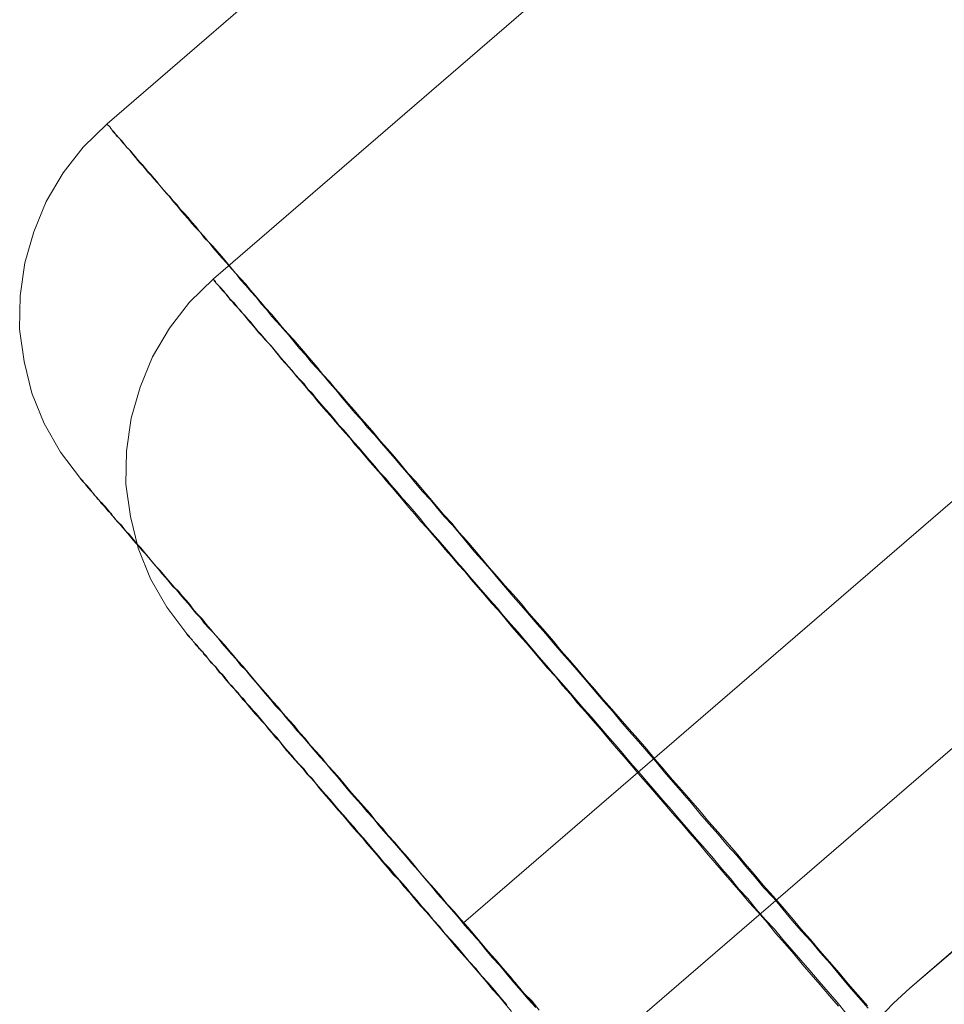
# Model space of a CAD drawing. Units: millimetres. Extents: x 23337 to 33736, y 10449 to 17649.
# Drawn here: x 25958 to 25969, y 14812 to 14824 of the extents above; entities that cross this region are included whole.
import ezdxf

# ---------------------------------------------------------------- set-up
doc = ezdxf.new("R2010")
doc.units = ezdxf.units.MM
doc.layers.add('net', color=251, linetype='Continuous', lineweight=9)

msp = doc.modelspace()

# ---------------------------------------------------------------- linework, layer by layer
at = {"layer": 'net', "flags": 128}
for points in [[(26007.25, 14864.441), (25958.816, 14822.658), (25958.531, 14822.38), (25958.291, 14822.071), (25958.09, 14821.731), (25957.943, 14821.368), (25957.835, 14820.997), (25957.781, 14820.603), (25957.773, 14820.209), (25957.828, 14819.823), (25957.92, 14819.444), (25958.067, 14819.081), (25958.26, 14818.741), (25958.5, 14818.425)], [(25959.767, 14816.573), (25959.527, 14816.89), (25959.334, 14817.23), (25959.187, 14817.593), (25959.095, 14817.971), (25959.041, 14818.357), (25959.048, 14818.751), (25959.102, 14819.145), (25959.21, 14819.516), (25959.357, 14819.879), (25959.558, 14820.219), (25959.798, 14820.528), (25960.083, 14820.806), (26008.517, 14862.589)], [(25963.065, 14813.126), (26016.041, 14858.825)], [(26017.308, 14856.973), (25964.332, 14811.274)], [(25967.885, 14812.137), (25967.769, 14812.268), (25967.653, 14812.399), (25967.545, 14812.531), (25967.429, 14812.662), (25967.314, 14812.793), (25967.205, 14812.925), (25967.09, 14813.056), (25966.981, 14813.187), (25966.866, 14813.319), (25966.757, 14813.442), (25966.641, 14813.574), (25966.533, 14813.705), (25966.425, 14813.829), (25966.317, 14813.96), (25966.209, 14814.083), (25966.101, 14814.207), (25965.993, 14814.331), (25965.884, 14814.462), (25965.776, 14814.586), (25965.668, 14814.709), (25965.56, 14814.833), (25965.46, 14814.949), (25965.351, 14815.072), (25965.251, 14815.196), (25965.143, 14815.319), (25965.042, 14815.435), (25964.934, 14815.559), (25964.834, 14815.675), (25964.733, 14815.791), (25964.633, 14815.907), (25964.533, 14816.022), (25964.432, 14816.138), (25964.332, 14816.254), (25964.231, 14816.37), (25964.139, 14816.486), (25964.038, 14816.602), (25963.946, 14816.71), (25963.845, 14816.818), (25963.752, 14816.934), (25963.66, 14817.042), (25963.559, 14817.15), (25963.467, 14817.258), (25963.374, 14817.366), (25963.281, 14817.475), (25963.196, 14817.575), (25963.104, 14817.683), (25963.011, 14817.784), (25962.926, 14817.892), (25962.833, 14817.992), (25962.748, 14818.093), (25962.663, 14818.193), (25962.578, 14818.293), (25962.493, 14818.394), (25962.408, 14818.487), (25962.323, 14818.587), (25962.246, 14818.68), (25962.161, 14818.78), (25962.076, 14818.873), (25961.999, 14818.966), (25961.922, 14819.058), (25961.844, 14819.143), (25961.767, 14819.236), (25961.69, 14819.321), (25961.613, 14819.414), (25961.535, 14819.499), (25961.466, 14819.583), (25961.389, 14819.668), (25961.319, 14819.753), (25961.25, 14819.838), (25961.18, 14819.916), (25961.111, 14820.001), (25961.041, 14820.078), (25960.972, 14820.155), (25960.902, 14820.232), (25960.84, 14820.31), (25960.778, 14820.387), (25960.709, 14820.456), (25960.647, 14820.534), (25960.585, 14820.603), (25960.524, 14820.673), (25960.469, 14820.742), (25960.408, 14820.812), (25960.346, 14820.874), (25960.292, 14820.943), (25960.238, 14821.005), (25960.184, 14821.074), (25960.13, 14821.136), (25960.075, 14821.198), (25960.021, 14821.252), (25959.975, 14821.314), (25959.921, 14821.368), (25959.875, 14821.43), (25959.828, 14821.484), (25959.782, 14821.538), (25959.736, 14821.592), (25959.689, 14821.638), (25959.651, 14821.692), (25959.604, 14821.739), (25959.566, 14821.785), (25959.519, 14821.831), (25959.481, 14821.878), (25959.442, 14821.924), (25959.411, 14821.963), (25959.373, 14822.009), (25959.342, 14822.048), (25959.303, 14822.086), (25959.272, 14822.125), (25959.241, 14822.164), (25959.21, 14822.194), (25959.179, 14822.233), (25959.156, 14822.264), (25959.125, 14822.295), (25959.102, 14822.326), (25959.071, 14822.357), (25959.048, 14822.38), (25959.025, 14822.411), (25959.009, 14822.434), (25958.986, 14822.457), (25958.963, 14822.48), (25958.948, 14822.496), (25958.932, 14822.519), (25958.917, 14822.534), (25958.901, 14822.558), (25958.886, 14822.573), (25958.878, 14822.581), (25958.863, 14822.596), (25958.855, 14822.612), (25958.847, 14822.619), (25958.84, 14822.627), (25958.832, 14822.635), (25958.824, 14822.642), (25958.816, 14822.65), (25958.816, 14822.658), (25958.816, 14822.65), (25958.824, 14822.642), (25958.832, 14822.635), (25958.84, 14822.627), (25958.847, 14822.619), (25958.855, 14822.604), (25958.863, 14822.596), (25958.878, 14822.581), (25958.886, 14822.565), (25958.901, 14822.55), (25958.917, 14822.534), (25958.932, 14822.511), (25958.948, 14822.496), (25958.971, 14822.473), (25958.986, 14822.449), (25959.009, 14822.426), (25959.033, 14822.403), (25959.056, 14822.372), (25959.079, 14822.349), (25959.102, 14822.318), (25959.125, 14822.287), (25959.156, 14822.256), (25959.179, 14822.225), (25959.21, 14822.187), (25959.241, 14822.156), (25959.272, 14822.117), (25959.303, 14822.079), (25959.342, 14822.04), (25959.373, 14822.001), (25959.411, 14821.955), (25959.45, 14821.916), (25959.488, 14821.87), (25959.527, 14821.824), (25959.566, 14821.777), (25959.604, 14821.731), (25959.651, 14821.677), (25959.689, 14821.631), (25959.736, 14821.576), (25959.782, 14821.522), (25959.828, 14821.468), (25959.875, 14821.414), (25959.929, 14821.36), (25959.975, 14821.298), (25960.029, 14821.244), (25960.075, 14821.183), (25960.13, 14821.121), (25960.184, 14821.059), (25960.238, 14820.997), (25960.299, 14820.928), (25960.354, 14820.866), (25960.408, 14820.796), (25960.469, 14820.727), (25960.531, 14820.657), (25960.593, 14820.588), (25960.655, 14820.51), (25960.717, 14820.441), (25960.778, 14820.364), (25960.84, 14820.294), (25960.91, 14820.217), (25960.979, 14820.14), (25961.041, 14820.062), (25961.111, 14819.977), (25961.18, 14819.9), (25961.25, 14819.815), (25961.319, 14819.738), (25961.396, 14819.653), (25961.466, 14819.568), (25961.543, 14819.483), (25961.62, 14819.39), (25961.69, 14819.305), (25961.767, 14819.213), (25961.844, 14819.128), (25961.922, 14819.035), (25962.007, 14818.942), (25962.084, 14818.85), (25962.169, 14818.757), (25962.246, 14818.664), (25962.331, 14818.564), (25962.416, 14818.471), (25962.493, 14818.371), (25962.578, 14818.27), (25962.671, 14818.17), (25962.756, 14818.069), (25962.841, 14817.969), (25962.934, 14817.869), (25963.019, 14817.768), (25963.111, 14817.66), (25963.196, 14817.552), (25963.289, 14817.451), (25963.382, 14817.343), (25963.474, 14817.235), (25963.567, 14817.127), (25963.66, 14817.019), (25963.752, 14816.911), (25963.853, 14816.795), (25963.946, 14816.687), (25964.046, 14816.571), (25964.139, 14816.463), (25964.239, 14816.347), (25964.34, 14816.231), (25964.44, 14816.115), (25964.54, 14815.999), (25964.641, 14815.883), (25964.741, 14815.767), (25964.842, 14815.652), (25964.942, 14815.528), (25965.042, 14815.412), (25965.151, 14815.289), (25965.251, 14815.173), (25965.359, 14815.049), (25965.46, 14814.925), (25965.568, 14814.802), (25965.676, 14814.678), (25965.784, 14814.555), (25965.884, 14814.431), (25965.993, 14814.307), (25966.101, 14814.184), (25966.209, 14814.053), (25966.325, 14813.929), (25966.433, 14813.798), (25966.541, 14813.674), (25966.649, 14813.543), (25966.765, 14813.419), (25966.873, 14813.288), (25966.981, 14813.157), (25967.097, 14813.025), (25967.213, 14812.902), (25967.321, 14812.77), (25967.437, 14812.639), (25967.545, 14812.508), (25967.661, 14812.369), (25967.777, 14812.237), (25967.893, 14812.106)], [(25967.893, 14812.106), (25967.777, 14812.237), (25967.661, 14812.369), (25967.545, 14812.508), (25967.437, 14812.639), (25967.321, 14812.77), (25967.213, 14812.902), (25967.097, 14813.025), (25966.981, 14813.157), (25966.873, 14813.288), (25966.765, 14813.419), (25966.649, 14813.543), (25966.541, 14813.674), (25966.433, 14813.798), (25966.325, 14813.929), (25966.209, 14814.053), (25966.101, 14814.184), (25965.993, 14814.307), (25965.884, 14814.431), (25965.784, 14814.555), (25965.676, 14814.678), (25965.568, 14814.802), (25965.46, 14814.925), (25965.359, 14815.049), (25965.251, 14815.173), (25965.151, 14815.289), (25965.042, 14815.412), (25964.942, 14815.528), (25964.842, 14815.652), (25964.741, 14815.767), (25964.641, 14815.883), (25964.54, 14815.999), (25964.44, 14816.115), (25964.34, 14816.231), (25964.239, 14816.347), (25964.139, 14816.463), (25964.046, 14816.571), (25963.946, 14816.687), (25963.853, 14816.795), (25963.752, 14816.911), (25963.66, 14817.019), (25963.567, 14817.127), (25963.474, 14817.235), (25963.382, 14817.343), (25963.289, 14817.451), (25963.196, 14817.552), (25963.111, 14817.66), (25963.019, 14817.768), (25962.934, 14817.869), (25962.841, 14817.969), (25962.756, 14818.069), (25962.671, 14818.17), (25962.578, 14818.27), (25962.493, 14818.371), (25962.416, 14818.471), (25962.331, 14818.564), (25962.246, 14818.664), (25962.169, 14818.757), (25962.084, 14818.85), (25962.007, 14818.942), (25961.922, 14819.035), (25961.844, 14819.128), (25961.767, 14819.213), (25961.69, 14819.305), (25961.62, 14819.39), (25961.543, 14819.483), (25961.466, 14819.568), (25961.396, 14819.653), (25961.319, 14819.738), (25961.25, 14819.815), (25961.18, 14819.9), (25961.111, 14819.977), (25961.041, 14820.062), (25960.979, 14820.14), (25960.91, 14820.217), (25960.84, 14820.294), (25960.778, 14820.364), (25960.717, 14820.441), (25960.655, 14820.51), (25960.593, 14820.588), (25960.531, 14820.657), (25960.469, 14820.727), (25960.408, 14820.796), (25960.354, 14820.866), (25960.299, 14820.928), (25960.238, 14820.997), (25960.184, 14821.059), (25960.13, 14821.121), (25960.075, 14821.183), (25960.029, 14821.244), (25959.975, 14821.298), (25959.929, 14821.36), (25959.875, 14821.414), (25959.828, 14821.468), (25959.782, 14821.522), (25959.736, 14821.576), (25959.689, 14821.631), (25959.651, 14821.677), (25959.604, 14821.731), (25959.566, 14821.777), (25959.527, 14821.824), (25959.488, 14821.87), (25959.45, 14821.916), (25959.411, 14821.955), (25959.373, 14822.001), (25959.342, 14822.04), (25959.303, 14822.079), (25959.272, 14822.117), (25959.241, 14822.156), (25959.21, 14822.187), (25959.179, 14822.225), (25959.156, 14822.256), (25959.125, 14822.287), (25959.102, 14822.318), (25959.079, 14822.349), (25959.056, 14822.372), (25959.033, 14822.403), (25959.009, 14822.426), (25958.986, 14822.449), (25958.971, 14822.473), (25958.948, 14822.496), (25958.932, 14822.511), (25958.917, 14822.534), (25958.901, 14822.55), (25958.886, 14822.565), (25958.878, 14822.581), (25958.863, 14822.596), (25958.855, 14822.604), (25958.847, 14822.619), (25958.84, 14822.627), (25958.832, 14822.635), (25958.824, 14822.642), (25958.816, 14822.65), (25958.816, 14822.658), (25958.816, 14822.65), (25958.824, 14822.642), (25958.832, 14822.635), (25958.84, 14822.627), (25958.847, 14822.619), (25958.855, 14822.612), (25958.863, 14822.596), (25958.878, 14822.581), (25958.886, 14822.573), (25958.901, 14822.558), (25958.917, 14822.534), (25958.932, 14822.519), (25958.948, 14822.496), (25958.963, 14822.48), (25958.986, 14822.457), (25959.009, 14822.434), (25959.025, 14822.411), (25959.048, 14822.38), (25959.071, 14822.357), (25959.102, 14822.326), (25959.125, 14822.295), (25959.156, 14822.264), (25959.179, 14822.233), (25959.21, 14822.194), (25959.241, 14822.164), (25959.272, 14822.125), (25959.303, 14822.086), (25959.342, 14822.048), (25959.373, 14822.009), (25959.411, 14821.963), (25959.442, 14821.924), (25959.481, 14821.878), (25959.519, 14821.831), (25959.566, 14821.785), (25959.604, 14821.739), (25959.651, 14821.692), (25959.689, 14821.638), (25959.736, 14821.592), (25959.782, 14821.538), (25959.828, 14821.484), (25959.875, 14821.43), (25959.921, 14821.368), (25959.975, 14821.314), (25960.021, 14821.252), (25960.075, 14821.198), (25960.13, 14821.136), (25960.184, 14821.074), (25960.238, 14821.005), (25960.292, 14820.943), (25960.346, 14820.874), (25960.408, 14820.812), (25960.469, 14820.742), (25960.524, 14820.673), (25960.585, 14820.603), (25960.647, 14820.534), (25960.709, 14820.456), (25960.778, 14820.387), (25960.84, 14820.31), (25960.902, 14820.232), (25960.972, 14820.155), (25961.041, 14820.078), (25961.111, 14820.001), (25961.18, 14819.916), (25961.25, 14819.838), (25961.319, 14819.753), (25961.389, 14819.668), (25961.466, 14819.583), (25961.535, 14819.499), (25961.613, 14819.414), (25961.69, 14819.321), (25961.767, 14819.236), (25961.844, 14819.143), (25961.922, 14819.058), (25961.999, 14818.966), (25962.076, 14818.873), (25962.161, 14818.78), (25962.246, 14818.68), (25962.323, 14818.587), (25962.408, 14818.487), (25962.493, 14818.394), (25962.578, 14818.293), (25962.663, 14818.193), (25962.748, 14818.093), (25962.833, 14817.992), (25962.926, 14817.892), (25963.011, 14817.784), (25963.104, 14817.683), (25963.196, 14817.575), (25963.281, 14817.475), (25963.374, 14817.366), (25963.467, 14817.258), (25963.559, 14817.15), (25963.66, 14817.042), (25963.752, 14816.934), (25963.845, 14816.818), (25963.946, 14816.71), (25964.038, 14816.602), (25964.139, 14816.486), (25964.231, 14816.37), (25964.332, 14816.254), (25964.432, 14816.138), (25964.533, 14816.022), (25964.633, 14815.907), (25964.733, 14815.791), (25964.834, 14815.675), (25964.934, 14815.559), (25965.042, 14815.435), (25965.143, 14815.319), (25965.251, 14815.196), (25965.351, 14815.072), (25965.46, 14814.949), (25965.56, 14814.833), (25965.668, 14814.709), (25965.776, 14814.586), (25965.884, 14814.462), (25965.993, 14814.331), (25966.101, 14814.207), (25966.209, 14814.083), (25966.317, 14813.96), (25966.425, 14813.829), (25966.533, 14813.705), (25966.641, 14813.574), (25966.757, 14813.442), (25966.866, 14813.319), (25966.981, 14813.187), (25967.09, 14813.056), (25967.205, 14812.925), (25967.314, 14812.793), (25967.429, 14812.662), (25967.545, 14812.531), (25967.653, 14812.399), (25967.769, 14812.268), (25967.885, 14812.137)], [(25967.63, 14812.046), (25967.522, 14812.178), (25967.414, 14812.301), (25967.306, 14812.425), (25967.198, 14812.556), (25967.09, 14812.68), (25966.982, 14812.803), (25966.873, 14812.927), (25966.773, 14813.051), (25966.665, 14813.166), (25966.557, 14813.29), (25966.456, 14813.414), (25966.348, 14813.529), (25966.248, 14813.653), (25966.147, 14813.769), (25966.047, 14813.893), (25965.946, 14814.008), (25965.846, 14814.124), (25965.746, 14814.24), (25965.645, 14814.356), (25965.545, 14814.472), (25965.444, 14814.588), (25965.352, 14814.696), (25965.251, 14814.812), (25965.159, 14814.92), (25965.058, 14815.036), (25964.965, 14815.144), (25964.873, 14815.252), (25964.78, 14815.36), (25964.687, 14815.468), (25964.595, 14815.576), (25964.502, 14815.677), (25964.409, 14815.785), (25964.317, 14815.893), (25964.232, 14815.994), (25964.139, 14816.094), (25964.054, 14816.194), (25963.969, 14816.295), (25963.884, 14816.395), (25963.799, 14816.496), (25963.714, 14816.596), (25963.629, 14816.689), (25963.544, 14816.789), (25963.467, 14816.882), (25963.382, 14816.975), (25963.305, 14817.067), (25963.22, 14817.16), (25963.142, 14817.253), (25963.065, 14817.345), (25962.988, 14817.43), (25962.911, 14817.523), (25962.841, 14817.608), (25962.764, 14817.693), (25962.687, 14817.778), (25962.617, 14817.863), (25962.548, 14817.948), (25962.478, 14818.033), (25962.409, 14818.11), (25962.339, 14818.187), (25962.269, 14818.272), (25962.2, 14818.35), (25962.138, 14818.427), (25962.069, 14818.496), (25962.007, 14818.574), (25961.945, 14818.643), (25961.883, 14818.72), (25961.821, 14818.79), (25961.76, 14818.86), (25961.698, 14818.929), (25961.644, 14818.999), (25961.582, 14819.06), (25961.528, 14819.13), (25961.474, 14819.192), (25961.42, 14819.253), (25961.366, 14819.315), (25961.312, 14819.377), (25961.265, 14819.439), (25961.211, 14819.493), (25961.165, 14819.555), (25961.111, 14819.609), (25961.064, 14819.663), (25961.018, 14819.717), (25960.979, 14819.763), (25960.933, 14819.817), (25960.887, 14819.864), (25960.848, 14819.918), (25960.809, 14819.964), (25960.771, 14820.01), (25960.732, 14820.049), (25960.694, 14820.095), (25960.655, 14820.142), (25960.616, 14820.18), (25960.585, 14820.219), (25960.555, 14820.258), (25960.524, 14820.296), (25960.493, 14820.327), (25960.462, 14820.366), (25960.431, 14820.397), (25960.408, 14820.428), (25960.377, 14820.459), (25960.354, 14820.489), (25960.331, 14820.52), (25960.307, 14820.543), (25960.284, 14820.567), (25960.261, 14820.598), (25960.246, 14820.613), (25960.222, 14820.636), (25960.207, 14820.659), (25960.192, 14820.675), (25960.176, 14820.698), (25960.161, 14820.713), (25960.145, 14820.729), (25960.137, 14820.737), (25960.122, 14820.752), (25960.114, 14820.76), (25960.107, 14820.775), (25960.099, 14820.783), (25960.091, 14820.791), (25960.083, 14820.798), (25960.083, 14820.806), (25960.083, 14820.798), (25960.091, 14820.791), (25960.091, 14820.783), (25960.099, 14820.775), (25960.107, 14820.768), (25960.114, 14820.76), (25960.13, 14820.744), (25960.137, 14820.737), (25960.153, 14820.721), (25960.161, 14820.706), (25960.176, 14820.69), (25960.192, 14820.667), (25960.207, 14820.652), (25960.23, 14820.628), (25960.246, 14820.605), (25960.269, 14820.582), (25960.284, 14820.559), (25960.307, 14820.536), (25960.331, 14820.505), (25960.354, 14820.482), (25960.385, 14820.451), (25960.408, 14820.42), (25960.439, 14820.389), (25960.47, 14820.35), (25960.493, 14820.319), (25960.524, 14820.281), (25960.562, 14820.242), (25960.593, 14820.204), (25960.624, 14820.165), (25960.663, 14820.126), (25960.701, 14820.08), (25960.74, 14820.041), (25960.779, 14819.995), (25960.817, 14819.949), (25960.856, 14819.902), (25960.894, 14819.848), (25960.941, 14819.802), (25960.987, 14819.748), (25961.034, 14819.694), (25961.08, 14819.64), (25961.126, 14819.586), (25961.173, 14819.532), (25961.219, 14819.477), (25961.273, 14819.416), (25961.319, 14819.354), (25961.373, 14819.292), (25961.427, 14819.23), (25961.482, 14819.168), (25961.536, 14819.107), (25961.597, 14819.037), (25961.651, 14818.975), (25961.713, 14818.906), (25961.767, 14818.836), (25961.829, 14818.767), (25961.891, 14818.697), (25961.953, 14818.62), (25962.015, 14818.551), (25962.084, 14818.473), (25962.146, 14818.396), (25962.215, 14818.319), (25962.277, 14818.242), (25962.347, 14818.164), (25962.416, 14818.079), (25962.486, 14818.002), (25962.555, 14817.917), (25962.633, 14817.832), (25962.702, 14817.755), (25962.779, 14817.662), (25962.849, 14817.577), (25962.926, 14817.492), (25963.003, 14817.4), (25963.081, 14817.315), (25963.158, 14817.222), (25963.235, 14817.129), (25963.32, 14817.036), (25963.397, 14816.944), (25963.482, 14816.851), (25963.559, 14816.758), (25963.644, 14816.658), (25963.729, 14816.558), (25963.814, 14816.465), (25963.899, 14816.364), (25963.984, 14816.264), (25964.069, 14816.164), (25964.162, 14816.063), (25964.247, 14815.955), (25964.34, 14815.855), (25964.425, 14815.746), (25964.517, 14815.646), (25964.61, 14815.538), (25964.703, 14815.43), (25964.795, 14815.322), (25964.888, 14815.213), (25964.981, 14815.105), (25965.074, 14814.997), (25965.174, 14814.881), (25965.267, 14814.773), (25965.367, 14814.657), (25965.468, 14814.541), (25965.56, 14814.433), (25965.661, 14814.317), (25965.761, 14814.201), (25965.861, 14814.086), (25965.962, 14813.962), (25966.062, 14813.846), (25966.163, 14813.73), (25966.271, 14813.607), (25966.371, 14813.491), (25966.472, 14813.367), (25966.58, 14813.251), (25966.688, 14813.128), (25966.788, 14813.004), (25966.897, 14812.881), (25967.005, 14812.757), (25967.105, 14812.633), (25967.213, 14812.51), (25967.321, 14812.386), (25967.43, 14812.255), (25967.538, 14812.131)], [(25967.538, 14812.131), (25967.43, 14812.255), (25967.321, 14812.386), (25967.213, 14812.51), (25967.105, 14812.633), (25967.005, 14812.757), (25966.897, 14812.881), (25966.788, 14813.004), (25966.688, 14813.128), (25966.58, 14813.251), (25966.472, 14813.367), (25966.371, 14813.491), (25966.271, 14813.607), (25966.163, 14813.73), (25966.062, 14813.846), (25965.962, 14813.962), (25965.861, 14814.086), (25965.761, 14814.201), (25965.661, 14814.317), (25965.56, 14814.433), (25965.468, 14814.541), (25965.367, 14814.657), (25965.267, 14814.773), (25965.174, 14814.881), (25965.074, 14814.997), (25964.981, 14815.105), (25964.888, 14815.213), (25964.795, 14815.322), (25964.703, 14815.43), (25964.61, 14815.538), (25964.517, 14815.646), (25964.425, 14815.746), (25964.34, 14815.855), (25964.247, 14815.955), (25964.162, 14816.063), (25964.069, 14816.164), (25963.984, 14816.264), (25963.899, 14816.364), (25963.814, 14816.465), (25963.729, 14816.558), (25963.644, 14816.658), (25963.559, 14816.758), (25963.482, 14816.851), (25963.397, 14816.944), (25963.32, 14817.036), (25963.235, 14817.129), (25963.158, 14817.222), (25963.081, 14817.315), (25963.003, 14817.4), (25962.926, 14817.492), (25962.849, 14817.577), (25962.779, 14817.662), (25962.702, 14817.755), (25962.633, 14817.832), (25962.555, 14817.917), (25962.486, 14818.002), (25962.416, 14818.079), (25962.347, 14818.164), (25962.277, 14818.242), (25962.215, 14818.319), (25962.146, 14818.396), (25962.084, 14818.473), (25962.015, 14818.551), (25961.953, 14818.62), (25961.891, 14818.697), (25961.829, 14818.767), (25961.767, 14818.836), (25961.713, 14818.906), (25961.651, 14818.975), (25961.597, 14819.037), (25961.536, 14819.107), (25961.482, 14819.168), (25961.427, 14819.23), (25961.373, 14819.292), (25961.319, 14819.354), (25961.273, 14819.416), (25961.219, 14819.477), (25961.173, 14819.532), (25961.126, 14819.586), (25961.08, 14819.64), (25961.034, 14819.694), (25960.987, 14819.748), (25960.941, 14819.802), (25960.894, 14819.848), (25960.856, 14819.902), (25960.817, 14819.949), (25960.779, 14819.995), (25960.74, 14820.041), (25960.701, 14820.08), (25960.663, 14820.126), (25960.624, 14820.165), (25960.593, 14820.204), (25960.562, 14820.242), (25960.524, 14820.281), (25960.493, 14820.319), (25960.47, 14820.35), (25960.439, 14820.389), (25960.408, 14820.42), (25960.385, 14820.451), (25960.354, 14820.482), (25960.331, 14820.505), (25960.307, 14820.536), (25960.284, 14820.559), (25960.269, 14820.582), (25960.246, 14820.605), (25960.23, 14820.628), (25960.207, 14820.652), (25960.192, 14820.667), (25960.176, 14820.69), (25960.161, 14820.706), (25960.153, 14820.721), (25960.137, 14820.737), (25960.13, 14820.744), (25960.114, 14820.76), (25960.107, 14820.768), (25960.099, 14820.775), (25960.091, 14820.783), (25960.091, 14820.791), (25960.083, 14820.798), (25960.083, 14820.806), (25960.083, 14820.798), (25960.091, 14820.791), (25960.099, 14820.783), (25960.107, 14820.775), (25960.114, 14820.76), (25960.122, 14820.752), (25960.137, 14820.737), (25960.145, 14820.729), (25960.161, 14820.713), (25960.176, 14820.698), (25960.192, 14820.675), (25960.207, 14820.659), (25960.222, 14820.636), (25960.246, 14820.613), (25960.261, 14820.598), (25960.284, 14820.567), (25960.307, 14820.543), (25960.331, 14820.52), (25960.354, 14820.489), (25960.377, 14820.459), (25960.408, 14820.428), (25960.431, 14820.397), (25960.462, 14820.366), (25960.493, 14820.327), (25960.524, 14820.296), (25960.555, 14820.258), (25960.585, 14820.219), (25960.616, 14820.18), (25960.655, 14820.142), (25960.694, 14820.095), (25960.732, 14820.049), (25960.771, 14820.01), (25960.809, 14819.964), (25960.848, 14819.918), (25960.887, 14819.864), (25960.933, 14819.817), (25960.979, 14819.763), (25961.018, 14819.717), (25961.064, 14819.663), (25961.111, 14819.609), (25961.165, 14819.555), (25961.211, 14819.493), (25961.265, 14819.439), (25961.312, 14819.377), (25961.366, 14819.315), (25961.42, 14819.253), (25961.474, 14819.192), (25961.528, 14819.13), (25961.582, 14819.06), (25961.644, 14818.999), (25961.698, 14818.929), (25961.76, 14818.86), (25961.821, 14818.79), (25961.883, 14818.72), (25961.945, 14818.643), (25962.007, 14818.574), (25962.069, 14818.496), (25962.138, 14818.427), (25962.2, 14818.35), (25962.269, 14818.272), (25962.339, 14818.187), (25962.409, 14818.11), (25962.478, 14818.033), (25962.548, 14817.948), (25962.617, 14817.863), (25962.687, 14817.778), (25962.764, 14817.693), (25962.841, 14817.608), (25962.911, 14817.523), (25962.988, 14817.43), (25963.065, 14817.345), (25963.142, 14817.253), (25963.22, 14817.16), (25963.305, 14817.067), (25963.382, 14816.975), (25963.467, 14816.882), (25963.544, 14816.789), (25963.629, 14816.689), (25963.714, 14816.596), (25963.799, 14816.496), (25963.884, 14816.395), (25963.969, 14816.295), (25964.054, 14816.194), (25964.139, 14816.094), (25964.232, 14815.994), (25964.317, 14815.893), (25964.409, 14815.785), (25964.502, 14815.677), (25964.595, 14815.576), (25964.687, 14815.468), (25964.78, 14815.36), (25964.873, 14815.252), (25964.965, 14815.144), (25965.058, 14815.036), (25965.159, 14814.92), (25965.251, 14814.812), (25965.352, 14814.696), (25965.444, 14814.588), (25965.545, 14814.472), (25965.645, 14814.356), (25965.746, 14814.24), (25965.846, 14814.124), (25965.946, 14814.008), (25966.047, 14813.893), (25966.147, 14813.769), (25966.248, 14813.653), (25966.348, 14813.529), (25966.456, 14813.414), (25966.557, 14813.29), (25966.665, 14813.166), (25966.773, 14813.051), (25966.873, 14812.927), (25966.982, 14812.803), (25967.09, 14812.68), (25967.198, 14812.556), (25967.306, 14812.425), (25967.414, 14812.301), (25967.522, 14812.178), (25967.63, 14812.046)], [(25963.93, 14812.114), (25963.837, 14812.214), (25963.752, 14812.315), (25963.667, 14812.415), (25963.582, 14812.515), (25963.498, 14812.616), (25963.413, 14812.708), (25963.328, 14812.809), (25963.25, 14812.909), (25963.165, 14813.002), (25963.08, 14813.095), (25963.003, 14813.195), (25962.918, 14813.288), (25962.841, 14813.381), (25962.756, 14813.473), (25962.679, 14813.566), (25962.601, 14813.659), (25962.524, 14813.751), (25962.447, 14813.836), (25962.37, 14813.929), (25962.292, 14814.022), (25962.215, 14814.107), (25962.138, 14814.192), (25962.061, 14814.284), (25961.991, 14814.369), (25961.914, 14814.454), (25961.844, 14814.539), (25961.767, 14814.624), (25961.698, 14814.701), (25961.628, 14814.786), (25961.559, 14814.871), (25961.489, 14814.949), (25961.42, 14815.034), (25961.35, 14815.111), (25961.281, 14815.188), (25961.219, 14815.265), (25961.149, 14815.343), (25961.08, 14815.42), (25961.018, 14815.497), (25960.956, 14815.567), (25960.894, 14815.644), (25960.825, 14815.713), (25960.763, 14815.791), (25960.701, 14815.86), (25960.647, 14815.93), (25960.585, 14815.999), (25960.524, 14816.069), (25960.469, 14816.138), (25960.408, 14816.2), (25960.354, 14816.27), (25960.299, 14816.331), (25960.245, 14816.393), (25960.184, 14816.463), (25960.137, 14816.524), (25960.083, 14816.586), (25960.029, 14816.64), (25959.975, 14816.702), (25959.929, 14816.764), (25959.875, 14816.818), (25959.828, 14816.88), (25959.782, 14816.934), (25959.736, 14816.988), (25959.689, 14817.042), (25959.643, 14817.096), (25959.597, 14817.142), (25959.55, 14817.197), (25959.512, 14817.243), (25959.465, 14817.297), (25959.427, 14817.343), (25959.388, 14817.39), (25959.349, 14817.436), (25959.311, 14817.482), (25959.272, 14817.529), (25959.233, 14817.567), (25959.195, 14817.614), (25959.164, 14817.652), (25959.125, 14817.691), (25959.094, 14817.73), (25959.064, 14817.768), (25959.033, 14817.807), (25959.002, 14817.838), (25958.971, 14817.876), (25958.94, 14817.907), (25958.917, 14817.938), (25958.886, 14817.977), (25958.863, 14818.008), (25958.832, 14818.031), (25958.809, 14818.062), (25958.785, 14818.093), (25958.762, 14818.116), (25958.739, 14818.139), (25958.724, 14818.162), (25958.7, 14818.185), (25958.685, 14818.208), (25958.662, 14818.232), (25958.646, 14818.255), (25958.631, 14818.27), (25958.615, 14818.286), (25958.6, 14818.301), (25958.585, 14818.317), (25958.577, 14818.332), (25958.561, 14818.348), (25958.554, 14818.363), (25958.546, 14818.371), (25958.538, 14818.378), (25958.531, 14818.394), (25958.523, 14818.402), (25958.515, 14818.409), (25958.507, 14818.409), (25958.507, 14818.417), (25958.5, 14818.417), (25958.5, 14818.425), (25958.507, 14818.417), (25958.515, 14818.409), (25958.515, 14818.402), (25958.523, 14818.394), (25958.531, 14818.386), (25958.538, 14818.378), (25958.546, 14818.371), (25958.561, 14818.355), (25958.569, 14818.348), (25958.585, 14818.332), (25958.592, 14818.317), (25958.608, 14818.301), (25958.623, 14818.286), (25958.639, 14818.263), (25958.654, 14818.247), (25958.67, 14818.224), (25958.693, 14818.201), (25958.708, 14818.178), (25958.731, 14818.154), (25958.755, 14818.131), (25958.778, 14818.108), (25958.801, 14818.085), (25958.824, 14818.054), (25958.847, 14818.023), (25958.87, 14817.992), (25958.901, 14817.961), (25958.924, 14817.93), (25958.955, 14817.899), (25958.986, 14817.869), (25959.017, 14817.83), (25959.048, 14817.791), (25959.079, 14817.76), (25959.11, 14817.722), (25959.141, 14817.683), (25959.179, 14817.637), (25959.218, 14817.598), (25959.249, 14817.56), (25959.288, 14817.513), (25959.326, 14817.467), (25959.365, 14817.421), (25959.403, 14817.374), (25959.45, 14817.328), (25959.488, 14817.282), (25959.527, 14817.235), (25959.573, 14817.181), (25959.62, 14817.127), (25959.666, 14817.081), (25959.712, 14817.027), (25959.759, 14816.973), (25959.805, 14816.918), (25959.851, 14816.857), (25959.898, 14816.803), (25959.952, 14816.749), (25959.998, 14816.687), (25960.052, 14816.625), (25960.106, 14816.563), (25960.16, 14816.501), (25960.215, 14816.44), (25960.269, 14816.378), (25960.323, 14816.316), (25960.377, 14816.246), (25960.439, 14816.185), (25960.493, 14816.115), (25960.554, 14816.046), (25960.608, 14815.976), (25960.67, 14815.907), (25960.732, 14815.837), (25960.794, 14815.767), (25960.856, 14815.698), (25960.917, 14815.621), (25960.987, 14815.543), (25961.049, 14815.474), (25961.111, 14815.397), (25961.18, 14815.319), (25961.242, 14815.242), (25961.311, 14815.165), (25961.381, 14815.088), (25961.45, 14815.003), (25961.52, 14814.925), (25961.59, 14814.848), (25961.659, 14814.763), (25961.729, 14814.678), (25961.806, 14814.593), (25961.875, 14814.516), (25961.953, 14814.431), (25962.022, 14814.338), (25962.099, 14814.253), (25962.169, 14814.168), (25962.246, 14814.083), (25962.323, 14813.991), (25962.401, 14813.906), (25962.478, 14813.813), (25962.555, 14813.72), (25962.632, 14813.628), (25962.717, 14813.535), (25962.795, 14813.442), (25962.872, 14813.35), (25962.957, 14813.257), (25963.034, 14813.164), (25963.119, 14813.072), (25963.204, 14812.971), (25963.281, 14812.878), (25963.366, 14812.778), (25963.451, 14812.685), (25963.536, 14812.585), (25963.621, 14812.484), (25963.706, 14812.384), (25963.791, 14812.284), (25963.884, 14812.191), (25963.969, 14812.083)], [(25963.93, 14812.114), (25963.837, 14812.214), (25963.752, 14812.315), (25963.667, 14812.415), (25963.582, 14812.515), (25963.498, 14812.616), (25963.413, 14812.708), (25963.328, 14812.809), (25963.25, 14812.909), (25963.165, 14813.002), (25963.08, 14813.095), (25963.003, 14813.195), (25962.918, 14813.288), (25962.841, 14813.381), (25962.756, 14813.473), (25962.679, 14813.566), (25962.601, 14813.659), (25962.524, 14813.751), (25962.447, 14813.836), (25962.37, 14813.929), (25962.292, 14814.022), (25962.215, 14814.107), (25962.138, 14814.192), (25962.061, 14814.284), (25961.991, 14814.369), (25961.914, 14814.454), (25961.844, 14814.539), (25961.767, 14814.624), (25961.698, 14814.701), (25961.628, 14814.786), (25961.559, 14814.871), (25961.489, 14814.949), (25961.42, 14815.034), (25961.35, 14815.111), (25961.281, 14815.188), (25961.219, 14815.265), (25961.149, 14815.343), (25961.08, 14815.42), (25961.018, 14815.497), (25960.956, 14815.567), (25960.894, 14815.644), (25960.825, 14815.713), (25960.763, 14815.791), (25960.701, 14815.86), (25960.647, 14815.93), (25960.585, 14815.999), (25960.524, 14816.069), (25960.469, 14816.138), (25960.408, 14816.2), (25960.354, 14816.27), (25960.299, 14816.331), (25960.245, 14816.393), (25960.184, 14816.463), (25960.137, 14816.524), (25960.083, 14816.586), (25960.029, 14816.64), (25959.975, 14816.702), (25959.929, 14816.764), (25959.875, 14816.818), (25959.828, 14816.88), (25959.782, 14816.934), (25959.736, 14816.988), (25959.689, 14817.042), (25959.643, 14817.096), (25959.597, 14817.142), (25959.55, 14817.197), (25959.512, 14817.243), (25959.465, 14817.297), (25959.427, 14817.343), (25959.388, 14817.39), (25959.349, 14817.436), (25959.311, 14817.482), (25959.272, 14817.529), (25959.233, 14817.567), (25959.195, 14817.614), (25959.164, 14817.652), (25959.125, 14817.691), (25959.094, 14817.73), (25959.064, 14817.768), (25959.033, 14817.807), (25959.002, 14817.838), (25958.971, 14817.876), (25958.94, 14817.907), (25958.917, 14817.938), (25958.886, 14817.977), (25958.863, 14818.008), (25958.832, 14818.031), (25958.809, 14818.062), (25958.785, 14818.093), (25958.762, 14818.116), (25958.739, 14818.139), (25958.724, 14818.162), (25958.7, 14818.185), (25958.685, 14818.208), (25958.662, 14818.232), (25958.646, 14818.255), (25958.631, 14818.27), (25958.615, 14818.286), (25958.6, 14818.301), (25958.585, 14818.317), (25958.577, 14818.332), (25958.561, 14818.348), (25958.554, 14818.363), (25958.546, 14818.371), (25958.538, 14818.378), (25958.531, 14818.394), (25958.523, 14818.402), (25958.515, 14818.409), (25958.507, 14818.409), (25958.507, 14818.417), (25958.5, 14818.417), (25958.5, 14818.425), (25958.507, 14818.417), (25958.515, 14818.409), (25958.515, 14818.402), (25958.523, 14818.394), (25958.531, 14818.386), (25958.538, 14818.378), (25958.546, 14818.371), (25958.561, 14818.355), (25958.569, 14818.348), (25958.585, 14818.332), (25958.592, 14818.317), (25958.608, 14818.301), (25958.623, 14818.286), (25958.639, 14818.263), (25958.654, 14818.247), (25958.67, 14818.224), (25958.693, 14818.201), (25958.708, 14818.178), (25958.731, 14818.154), (25958.755, 14818.131), (25958.778, 14818.108), (25958.801, 14818.085), (25958.824, 14818.054), (25958.847, 14818.023), (25958.87, 14817.992), (25958.901, 14817.961), (25958.924, 14817.93), (25958.955, 14817.899), (25958.986, 14817.869), (25959.017, 14817.83), (25959.048, 14817.791), (25959.079, 14817.76), (25959.11, 14817.722), (25959.141, 14817.683), (25959.179, 14817.637), (25959.218, 14817.598), (25959.249, 14817.56), (25959.288, 14817.513), (25959.326, 14817.467), (25959.365, 14817.421), (25959.403, 14817.374), (25959.45, 14817.328), (25959.488, 14817.282), (25959.527, 14817.235), (25959.573, 14817.181), (25959.62, 14817.127), (25959.666, 14817.081), (25959.712, 14817.027), (25959.759, 14816.973), (25959.805, 14816.918), (25959.851, 14816.857), (25959.898, 14816.803), (25959.952, 14816.749), (25959.998, 14816.687), (25960.052, 14816.625), (25960.106, 14816.563), (25960.16, 14816.501), (25960.215, 14816.44), (25960.269, 14816.378), (25960.323, 14816.316), (25960.377, 14816.246), (25960.439, 14816.185), (25960.493, 14816.115), (25960.554, 14816.046), (25960.608, 14815.976), (25960.67, 14815.907), (25960.732, 14815.837), (25960.794, 14815.767), (25960.856, 14815.698), (25960.917, 14815.621), (25960.987, 14815.543), (25961.049, 14815.474), (25961.111, 14815.397), (25961.18, 14815.319), (25961.242, 14815.242), (25961.311, 14815.165), (25961.381, 14815.088), (25961.45, 14815.003), (25961.52, 14814.925), (25961.59, 14814.848), (25961.659, 14814.763), (25961.729, 14814.678), (25961.806, 14814.593), (25961.875, 14814.516), (25961.953, 14814.431), (25962.022, 14814.338), (25962.099, 14814.253), (25962.169, 14814.168), (25962.246, 14814.083), (25962.323, 14813.991), (25962.401, 14813.906), (25962.478, 14813.813), (25962.555, 14813.72), (25962.632, 14813.628), (25962.717, 14813.535), (25962.795, 14813.442), (25962.872, 14813.35), (25962.957, 14813.257), (25963.034, 14813.164), (25963.119, 14813.072), (25963.204, 14812.971), (25963.281, 14812.878), (25963.366, 14812.778), (25963.451, 14812.685), (25963.536, 14812.585), (25963.621, 14812.484), (25963.706, 14812.384), (25963.791, 14812.284), (25963.884, 14812.191), (25963.969, 14812.083)], [(25963.637, 14812.069), (25963.559, 14812.162), (25963.49, 14812.247), (25963.413, 14812.332), (25963.335, 14812.425), (25963.266, 14812.51), (25963.189, 14812.595), (25963.119, 14812.68), (25963.042, 14812.765), (25962.972, 14812.842), (25962.903, 14812.927), (25962.833, 14813.012), (25962.764, 14813.089), (25962.694, 14813.174), (25962.625, 14813.251), (25962.555, 14813.329), (25962.486, 14813.406), (25962.424, 14813.483), (25962.354, 14813.56), (25962.293, 14813.638), (25962.223, 14813.707), (25962.161, 14813.784), (25962.1, 14813.854), (25962.038, 14813.931), (25961.976, 14814.001), (25961.914, 14814.07), (25961.86, 14814.14), (25961.798, 14814.209), (25961.736, 14814.279), (25961.682, 14814.341), (25961.628, 14814.41), (25961.567, 14814.472), (25961.512, 14814.541), (25961.458, 14814.603), (25961.404, 14814.665), (25961.35, 14814.727), (25961.304, 14814.789), (25961.25, 14814.85), (25961.196, 14814.904), (25961.149, 14814.966), (25961.103, 14815.02), (25961.049, 14815.074), (25961.003, 14815.128), (25960.956, 14815.183), (25960.91, 14815.237), (25960.871, 14815.291), (25960.825, 14815.337), (25960.779, 14815.391), (25960.74, 14815.437), (25960.701, 14815.492), (25960.655, 14815.538), (25960.616, 14815.584), (25960.578, 14815.623), (25960.539, 14815.669), (25960.501, 14815.716), (25960.47, 14815.754), (25960.431, 14815.793), (25960.4, 14815.839), (25960.361, 14815.878), (25960.331, 14815.916), (25960.3, 14815.947), (25960.269, 14815.986), (25960.238, 14816.017), (25960.207, 14816.055), (25960.184, 14816.086), (25960.153, 14816.117), (25960.13, 14816.148), (25960.107, 14816.179), (25960.076, 14816.21), (25960.052, 14816.233), (25960.029, 14816.264), (25960.014, 14816.287), (25959.991, 14816.31), (25959.967, 14816.334), (25959.952, 14816.357), (25959.937, 14816.38), (25959.913, 14816.395), (25959.898, 14816.418), (25959.883, 14816.434), (25959.867, 14816.449), (25959.859, 14816.465), (25959.844, 14816.48), (25959.836, 14816.496), (25959.821, 14816.511), (25959.813, 14816.519), (25959.805, 14816.527), (25959.798, 14816.542), (25959.79, 14816.55), (25959.782, 14816.55), (25959.774, 14816.558), (25959.774, 14816.565), (25959.767, 14816.565), (25959.767, 14816.573), (25959.774, 14816.565), (25959.782, 14816.558), (25959.782, 14816.55), (25959.79, 14816.542), (25959.798, 14816.534), (25959.805, 14816.527), (25959.813, 14816.519), (25959.828, 14816.503), (25959.836, 14816.496), (25959.844, 14816.48), (25959.859, 14816.465), (25959.875, 14816.449), (25959.89, 14816.434), (25959.906, 14816.411), (25959.921, 14816.395), (25959.937, 14816.372), (25959.96, 14816.357), (25959.975, 14816.334), (25959.998, 14816.31), (25960.014, 14816.287), (25960.037, 14816.256), (25960.06, 14816.233), (25960.083, 14816.202), (25960.114, 14816.179), (25960.137, 14816.148), (25960.161, 14816.117), (25960.192, 14816.086), (25960.222, 14816.048), (25960.246, 14816.017), (25960.276, 14815.978), (25960.307, 14815.947), (25960.338, 14815.909), (25960.377, 14815.87), (25960.408, 14815.831), (25960.446, 14815.793), (25960.477, 14815.746), (25960.516, 14815.708), (25960.555, 14815.661), (25960.593, 14815.623), (25960.632, 14815.576), (25960.67, 14815.53), (25960.709, 14815.484), (25960.748, 14815.437), (25960.794, 14815.383), (25960.84, 14815.337), (25960.879, 14815.283), (25960.925, 14815.229), (25960.972, 14815.175), (25961.018, 14815.121), (25961.064, 14815.067), (25961.111, 14815.013), (25961.165, 14814.959), (25961.211, 14814.897), (25961.265, 14814.843), (25961.312, 14814.781), (25961.366, 14814.719), (25961.42, 14814.657), (25961.474, 14814.595), (25961.528, 14814.534), (25961.582, 14814.464), (25961.644, 14814.402), (25961.698, 14814.333), (25961.76, 14814.271), (25961.814, 14814.201), (25961.876, 14814.132), (25961.937, 14814.062), (25961.991, 14813.993), (25962.053, 14813.923), (25962.115, 14813.846), (25962.184, 14813.777), (25962.246, 14813.699), (25962.308, 14813.63), (25962.378, 14813.553), (25962.439, 14813.475), (25962.509, 14813.398), (25962.571, 14813.321), (25962.64, 14813.244), (25962.71, 14813.159), (25962.779, 14813.081), (25962.849, 14812.996), (25962.918, 14812.919), (25962.996, 14812.834), (25963.065, 14812.749), (25963.135, 14812.664), (25963.212, 14812.579), (25963.281, 14812.494), (25963.359, 14812.409), (25963.436, 14812.324), (25963.505, 14812.239), (25963.583, 14812.147)], [(25963.637, 14812.069), (25963.559, 14812.162), (25963.49, 14812.247), (25963.413, 14812.332), (25963.335, 14812.425), (25963.266, 14812.51), (25963.189, 14812.595), (25963.119, 14812.68), (25963.042, 14812.765), (25962.972, 14812.842), (25962.903, 14812.927), (25962.833, 14813.012), (25962.764, 14813.089), (25962.694, 14813.174), (25962.625, 14813.251), (25962.555, 14813.329), (25962.486, 14813.406), (25962.424, 14813.483), (25962.354, 14813.56), (25962.293, 14813.638), (25962.223, 14813.707), (25962.161, 14813.784), (25962.1, 14813.854), (25962.038, 14813.931), (25961.976, 14814.001), (25961.914, 14814.07), (25961.86, 14814.14), (25961.798, 14814.209), (25961.736, 14814.279), (25961.682, 14814.341), (25961.628, 14814.41), (25961.567, 14814.472), (25961.512, 14814.541), (25961.458, 14814.603), (25961.404, 14814.665), (25961.35, 14814.727), (25961.304, 14814.789), (25961.25, 14814.85), (25961.196, 14814.904), (25961.149, 14814.966), (25961.103, 14815.02), (25961.049, 14815.074), (25961.003, 14815.128), (25960.956, 14815.183), (25960.91, 14815.237), (25960.871, 14815.291), (25960.825, 14815.337), (25960.779, 14815.391), (25960.74, 14815.437), (25960.701, 14815.492), (25960.655, 14815.538), (25960.616, 14815.584), (25960.578, 14815.623), (25960.539, 14815.669), (25960.501, 14815.716), (25960.47, 14815.754), (25960.431, 14815.793), (25960.4, 14815.839), (25960.361, 14815.878), (25960.331, 14815.916), (25960.3, 14815.947), (25960.269, 14815.986), (25960.238, 14816.017), (25960.207, 14816.055), (25960.184, 14816.086), (25960.153, 14816.117), (25960.13, 14816.148), (25960.107, 14816.179), (25960.076, 14816.21), (25960.052, 14816.233), (25960.029, 14816.264), (25960.014, 14816.287), (25959.991, 14816.31), (25959.967, 14816.334), (25959.952, 14816.357), (25959.937, 14816.38), (25959.913, 14816.395), (25959.898, 14816.418), (25959.883, 14816.434), (25959.867, 14816.449), (25959.859, 14816.465), (25959.844, 14816.48), (25959.836, 14816.496), (25959.821, 14816.511), (25959.813, 14816.519), (25959.805, 14816.527), (25959.798, 14816.542), (25959.79, 14816.55), (25959.782, 14816.55), (25959.774, 14816.558), (25959.774, 14816.565), (25959.767, 14816.565), (25959.767, 14816.573), (25959.774, 14816.565), (25959.782, 14816.558), (25959.782, 14816.55), (25959.79, 14816.542), (25959.798, 14816.534), (25959.805, 14816.527), (25959.813, 14816.519), (25959.828, 14816.503), (25959.836, 14816.496), (25959.844, 14816.48), (25959.859, 14816.465), (25959.875, 14816.449), (25959.89, 14816.434), (25959.906, 14816.411), (25959.921, 14816.395), (25959.937, 14816.372), (25959.96, 14816.357), (25959.975, 14816.334), (25959.998, 14816.31), (25960.014, 14816.287), (25960.037, 14816.256), (25960.06, 14816.233), (25960.083, 14816.202), (25960.114, 14816.179), (25960.137, 14816.148), (25960.161, 14816.117), (25960.192, 14816.086), (25960.222, 14816.048), (25960.246, 14816.017), (25960.276, 14815.978), (25960.307, 14815.947), (25960.338, 14815.909), (25960.377, 14815.87), (25960.408, 14815.831), (25960.446, 14815.793), (25960.477, 14815.746), (25960.516, 14815.708), (25960.555, 14815.661), (25960.593, 14815.623), (25960.632, 14815.576), (25960.67, 14815.53), (25960.709, 14815.484), (25960.748, 14815.437), (25960.794, 14815.383), (25960.84, 14815.337), (25960.879, 14815.283), (25960.925, 14815.229), (25960.972, 14815.175), (25961.018, 14815.121), (25961.064, 14815.067), (25961.111, 14815.013), (25961.165, 14814.959), (25961.211, 14814.897), (25961.265, 14814.843), (25961.312, 14814.781), (25961.366, 14814.719), (25961.42, 14814.657), (25961.474, 14814.595), (25961.528, 14814.534), (25961.582, 14814.464), (25961.644, 14814.402), (25961.698, 14814.333), (25961.76, 14814.271), (25961.814, 14814.201), (25961.876, 14814.132), (25961.937, 14814.062), (25961.991, 14813.993), (25962.053, 14813.923), (25962.115, 14813.846), (25962.184, 14813.777), (25962.246, 14813.699), (25962.308, 14813.63), (25962.378, 14813.553), (25962.439, 14813.475), (25962.509, 14813.398), (25962.571, 14813.321), (25962.64, 14813.244), (25962.71, 14813.159), (25962.779, 14813.081), (25962.849, 14812.996), (25962.918, 14812.919), (25962.996, 14812.834), (25963.065, 14812.749), (25963.135, 14812.664), (25963.212, 14812.579), (25963.281, 14812.494), (25963.359, 14812.409), (25963.436, 14812.324), (25963.505, 14812.239), (25963.583, 14812.147)], [(25963.93, 14812.121), (25963.899, 14812.16), (25963.868, 14812.199), (25963.83, 14812.237), (25963.799, 14812.276), (25963.768, 14812.307), (25963.737, 14812.345), (25963.714, 14812.376), (25963.683, 14812.415), (25963.652, 14812.446), (25963.629, 14812.477), (25963.598, 14812.508), (25963.575, 14812.539), (25963.544, 14812.569), (25963.521, 14812.6), (25963.498, 14812.624), (25963.474, 14812.654), (25963.451, 14812.678), (25963.428, 14812.708), (25963.405, 14812.732), (25963.382, 14812.755), (25963.366, 14812.778), (25963.343, 14812.801), (25963.32, 14812.824), (25963.304, 14812.848), (25963.289, 14812.871), (25963.274, 14812.886), (25963.25, 14812.909), (25963.235, 14812.925), (25963.219, 14812.94), (25963.212, 14812.963), (25963.196, 14812.979), (25963.181, 14812.994), (25963.165, 14813.002), (25963.158, 14813.017), (25963.15, 14813.033), (25963.134, 14813.041), (25963.127, 14813.056), (25963.119, 14813.064), (25963.111, 14813.072), (25963.104, 14813.079), (25963.096, 14813.087), (25963.088, 14813.095), (25963.08, 14813.102), (25963.08, 14813.11), (25963.073, 14813.11), (25963.073, 14813.118), (25963.065, 14813.118), (25963.065, 14813.126), (25963.065, 14813.118), (25963.073, 14813.118), (25963.073, 14813.11), (25963.08, 14813.11), (25963.08, 14813.102), (25963.088, 14813.095), (25963.096, 14813.087), (25963.104, 14813.079), (25963.111, 14813.072), (25963.119, 14813.064), (25963.127, 14813.056), (25963.134, 14813.041), (25963.142, 14813.033), (25963.158, 14813.017), (25963.165, 14813.002), (25963.181, 14812.987), (25963.196, 14812.971), (25963.204, 14812.956), (25963.219, 14812.94), (25963.235, 14812.925), (25963.25, 14812.909), (25963.266, 14812.886), (25963.289, 14812.871), (25963.304, 14812.848), (25963.32, 14812.824), (25963.343, 14812.801), (25963.358, 14812.778), (25963.382, 14812.755), (25963.405, 14812.732), (25963.428, 14812.708), (25963.443, 14812.678), (25963.467, 14812.654), (25963.498, 14812.624), (25963.521, 14812.593), (25963.544, 14812.569), (25963.567, 14812.539), (25963.598, 14812.508), (25963.621, 14812.477), (25963.652, 14812.446), (25963.683, 14812.407), (25963.706, 14812.376), (25963.737, 14812.338), (25963.768, 14812.307), (25963.799, 14812.268), (25963.83, 14812.237), (25963.861, 14812.199), (25963.899, 14812.16), (25963.93, 14812.121)], [(25968.387, 14812.345), (25968.194, 14812.168), (25968.009, 14811.975)]]:
    msp.add_lwpolyline(points, dxfattribs=at)
msp.add_lwpolyline([(25981.094, 14823.315), (25968.387, 14812.345), (25981.149, 14823.237)], close=True, dxfattribs=at)

doc.saveas('drawing.dxf')
